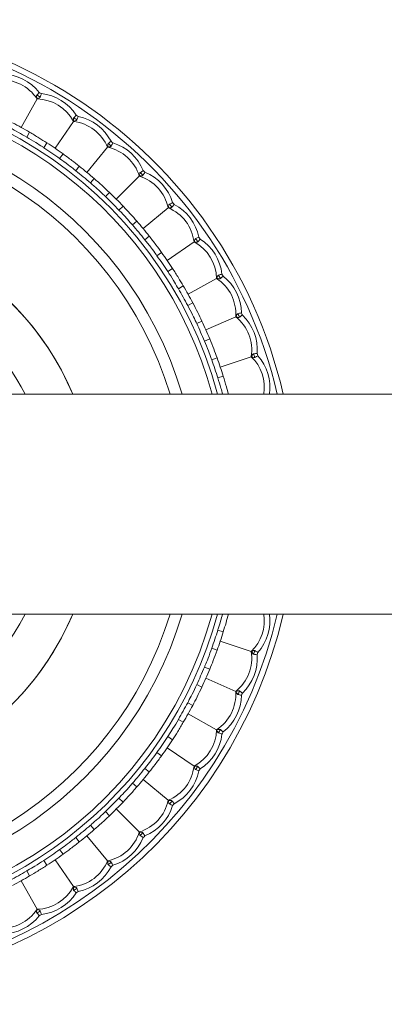
# Model space of a CAD drawing. Units: inches. Extents: x 0.98 to 10.51, y 0.23 to 7.11.
# Drawn here: x 2.19 to 2.82, y 1.67 to 3.39 of the extents above; entities that cross this region are included whole.
import ezdxf

# ---------------------------------------------------------------- set-up
doc = ezdxf.new("R2010")
doc.units = ezdxf.units.IN
doc.header["$MEASUREMENT"] = 0
doc.styles.add('SLDTEXTSTYLE3', font='TXT', dxfattribs={"width": 0.75})
doc.dimstyles.new('SLDDIMSTYLE0', dxfattribs={"dimtxt": 0.137795, "dimasz": 0.156, "dimexe": 0, "dimexo": 0.0625, "dimgap": 0.034449, "dimtad": 0, "dimtih": 1, "dimtoh": 1, "dimdec": 3, "dimlfac": 2, "dimrnd": 1e-09, "dimzin": 12, "dimdsep": 46, "dimlunit": 5, "dimtxsty": 'SLDTEXTSTYLE3', "dimsah": 1, "dimcen": 0.09, "dimadec": 0, "dimazin": 3, "dimtfac": 1, "dimtofl": 0, "dimtmove": 0, "dimatfit": 3, "dimfxl": 0, "dimfrac": 2, "dimtolj": 1, "dimtzin": 12, "dimarcsym": 0})

# ---------------------------------------------------------------- blocks, each defined once
blk = doc.blocks.new('_D')
at = {"color": 7, "linetype": 'Continuous', "lineweight": 0}
for p, q in [((1.8263, 2.493), (1.8263, 1.1818)), ((4.9194, 2.493), (4.9194, 1.1818)), ((1.8263, 1.3068), (3.0258, 1.3068)), ((4.9194, 1.3068), (4.0038, 1.3068))]:
    blk.add_line(p, q, dxfattribs=at)
for points in [[(1.8263, 1.3068), (1.9823, 1.2808), (1.9823, 1.3328)], [(4.9194, 1.3068), (4.7634, 1.3328), (4.7634, 1.2808)]]:
    blk.add_solid(points, dxfattribs=at)
at = {"color": 7, "linetype": 'Continuous', "lineweight": 0, "char_height": 0.137795, "attachment_point": 1, "style": 'SLDTEXTSTYLE3'}
for s, insert in [('Min. 5 3/4"', (3.0583, 1.4844)), ('Max. 6 1/4"', (3.0258, 1.2657))]:
    blk.add_mtext(s, dxfattribs=dict(at, insert=insert))

msp = doc.modelspace()

# ---------------------------------------------------------------- linework, layer by layer
at = {"color": 7, "linetype": 'Continuous', "lineweight": 15}
for p, q in [((2.19129626, 3.1982222), (2.21883686, 3.24766705)), ((2.21920818, 3.24833369), (2.21883686, 3.24766705)), ((2.25019521, 3.16175351), (2.28218053, 3.20844631)), ((2.28261177, 3.20907585), (2.28218053, 3.20844631)), ((2.20595173, 3.18984166), (2.20089028, 3.18121718)), ((2.23616076, 3.17113702), (2.23069652, 3.16276193)), ((2.2640149, 3.15205649), (2.25817928, 3.14393581)), ((2.30547801, 3.12000588), (2.34163514, 3.16354827)), ((2.34212263, 3.16413533), (2.34163514, 3.16354827)), ((2.29236922, 3.1306443), (2.28615554, 3.12280911)), ((2.31834402, 3.1090751), (2.311784, 3.10152751)), ((2.35667299, 3.07333549), (2.39669347, 3.11335597)), ((2.39723305, 3.11389555), (2.39669347, 3.11335597)), ((2.34460171, 3.08513805), (2.3376916, 3.07790962)), ((2.36847555, 3.06126422), (2.36124711, 3.0543541)), ((2.40334338, 3.02214051), (2.44688577, 3.05829765)), ((2.44747283, 3.05878513), (2.44688577, 3.05829765)), ((2.3924126, 3.03500652), (2.38486501, 3.0284465)), ((2.4139818, 3.00903173), (2.40614661, 3.00281804)), ((2.44509101, 2.96685772), (2.49178381, 2.99884303)), ((2.49241335, 2.99927427), (2.49178381, 2.99884303)), ((2.43539398, 2.98067741), (2.4272733, 2.97484178)), ((2.45447452, 2.95282326), (2.44609943, 2.94735902)), ((2.4815597, 2.90795876), (2.53100454, 2.93549936)), ((2.53167119, 2.93587068), (2.53100454, 2.93549936)), ((2.47317916, 2.92261423), (2.46455467, 2.91755278)), ((2.48960824, 2.89311838), (2.4807647, 2.88845021)), ((2.50544575, 2.86131237), (2.49639105, 2.85706827)), ((2.51243831, 2.84594616), (2.56421336, 2.86880708)), ((2.56491141, 2.8691153), (2.56421336, 2.86880708)), ((2.51908322, 2.83042645), (2.50984668, 2.82659417)), ((2.53191848, 2.79729482), (2.52251081, 2.79390429)), ((2.53746339, 2.78134897), (2.59112692, 2.79933517)), ((2.59185044, 2.79957767), (2.59112692, 2.79933517)), ((2.54264798, 2.76528235), (2.53309724, 2.76231866)), ((3.12691512, 2.73425541), (2.0505569, 2.73425541)), ((2.0505569, 2.35175541), (3.12691512, 2.35175541)), ((2.54264798, 2.32072846), (2.53309724, 2.32369215)), ((2.53746339, 2.30466184), (2.59112692, 2.28667564)), ((2.53191848, 2.28871599), (2.52251081, 2.29210652)), ((2.59112692, 2.28667564), (2.59185044, 2.28643314)), ((2.51908322, 2.25558436), (2.50984668, 2.25941664)), ((2.50544575, 2.22469844), (2.49639105, 2.22894254)), ((2.51243831, 2.24006465), (2.56421336, 2.21720373)), ((2.56421336, 2.21720373), (2.56491141, 2.21689551)), ((2.48960824, 2.19289243), (2.4807647, 2.19756061)), ((2.4815597, 2.17805205), (2.53100454, 2.15051145)), ((2.47317916, 2.16339658), (2.46455467, 2.16845803)), ((2.53100454, 2.15051145), (2.53167119, 2.15014013)), ((2.45447452, 2.13318755), (2.44609943, 2.13865179)), ((2.43539398, 2.1053334), (2.4272733, 2.11116903)), ((2.44509101, 2.11915309), (2.49178381, 2.08716778)), ((2.4139818, 2.07697909), (2.40614661, 2.08319277)), ((2.49178381, 2.08716778), (2.49241335, 2.08673654)), ((2.3924126, 2.05100429), (2.38486501, 2.05756431)), ((2.40334338, 2.0638703), (2.44688577, 2.02771317)), ((2.36847555, 2.0247466), (2.36124711, 2.03165671)), ((2.44688577, 2.02771317), (2.44747283, 2.02722568)), ((2.34460171, 2.00087276), (2.3376916, 2.0081012)), ((2.35667299, 2.01267532), (2.39669347, 1.97265484)), ((2.31834402, 1.97693571), (2.311784, 1.9844833)), ((2.39669347, 1.97265484), (2.39723305, 1.97211526)), ((2.29236922, 1.95536651), (2.28615554, 1.9632017)), ((2.30547801, 1.96600493), (2.34163514, 1.92246254)), ((2.2640149, 1.93395432), (2.25817928, 1.94207501)), ((2.23616076, 1.91487379), (2.23069652, 1.92324888)), ((2.25019521, 1.9242573), (2.28218053, 1.8775645)), ((2.34163514, 1.92246254), (2.34212263, 1.92187548)), ((2.20595173, 1.89616915), (2.20089028, 1.90479364)), ((2.19129626, 1.88778861), (2.21883686, 1.83834377)), ((2.28218053, 1.8775645), (2.28261177, 1.87693496)), ((2.21883686, 1.83834377), (2.21920818, 1.83767712))]:
    msp.add_line(p, q, dxfattribs=at)
for centre, radius, start, end in [((1.8263429, 2.54300541), 0.8425, 13.12068786, 270), ((2.15730363, 3.20766415), 0.08317902, 38.10218736, 88.95663617), ((2.15730363, 3.20766415), 0.07339326, 33.02798984, 94.03083369), ((1.8263429, 2.54300541), 0.81230411, 60.64762895, 61.11707694), ((1.8263429, 2.54300541), 0.81840122, 60.73641143, 61.02829445), ((2.21721878, 3.17429163), 0.08317902, 32.80806971, 83.66251853), ((2.21721878, 3.17429163), 0.07339326, 27.7338722, 88.73671604), ((1.8263429, 2.54300541), 0.6725, 16.52218724, 180), ((1.8263429, 2.54300541), 0.75, 59.59260377, 62.17210211), ((2.27379912, 3.1355332), 0.07339326, 22.43975455, 83.44259839), ((1.8263429, 2.54300541), 0.81230411, 55.3535113, 55.82295929), ((1.8263429, 2.54300541), 0.81840122, 55.44229379, 55.7341768), ((2.27379912, 3.1355332), 0.08317902, 27.51395206, 78.36840088), ((1.8263429, 2.54300541), 0.74, 59.59260377, 62.17210211), ((1.8263429, 2.54300541), 0.75, 54.29848612, 56.87798446), ((1.8263429, 2.54300541), 0.81230411, 50.05939365, 50.52884164), ((1.8263429, 2.54300541), 0.81840122, 50.14817614, 50.44005915), ((2.32656192, 3.09171953), 0.08317902, 22.21983442, 73.07428323), ((1.8263429, 2.54300541), 0.74, 54.29848612, 56.87798446), ((2.32656192, 3.09171953), 0.07339326, 17.1456369, 78.14848075), ((1.8263429, 2.54300541), 0.74, 49.00436848, 51.58386682), ((1.8263429, 2.54300541), 0.75, 49.00436848, 51.58386682), ((1.8263429, 2.54300541), 0.81230411, 44.765276, 45.234724), ((1.8263429, 2.54300541), 0.81840122, 44.85405849, 45.14594151), ((2.37505702, 3.04322442), 0.08317902, 16.92571677, 67.78016558), ((2.37505702, 3.04322442), 0.07339326, 11.85151925, 72.8543631), ((1.8263429, 2.54300541), 0.75, 43.71025083, 46.28974917), ((1.8263429, 2.54300541), 0.74, 43.71025083, 46.28974917), ((1.8263429, 2.54300541), 0.81840122, 39.55994085, 39.85182386), ((2.41887069, 2.99046162), 0.07339326, 6.55740161, 67.56024545), ((1.8263429, 2.54300541), 0.81230411, 39.47115836, 39.94060635), ((2.41887069, 2.99046162), 0.08317902, 11.63159912, 62.48604794), ((1.8263429, 2.54300541), 0.49320688, 22.81570825, 270), ((1.8263429, 2.54300541), 0.75, 38.41613318, 40.99563152), ((1.8263429, 2.54300541), 0.74, 38.41613318, 40.99563152), ((2.45762913, 2.93388129), 0.07339326, 1.26328396, 62.2661278), ((1.8263429, 2.54300541), 0.81230411, 34.17704071, 34.6464887), ((1.8263429, 2.54300541), 0.81840122, 34.2658232, 34.55770621), ((2.45762913, 2.93388129), 0.08317902, 6.33748147, 57.19193029), ((1.8263429, 2.54300541), 0.75, 33.12201554, 35.70151388), ((1.8263429, 2.54300541), 0.74, 33.12201554, 35.70151388), ((2.49100165, 2.87396613), 0.07339326, 355.96916631, 56.97201016), ((1.8263429, 2.54300541), 0.81230411, 28.88292306, 29.35237105), ((1.8263429, 2.54300541), 0.81840122, 28.97170555, 29.26358857), ((2.49100165, 2.87396613), 0.08317902, 1.04336383, 51.89781264), ((1.8263429, 2.54300541), 0.74, 27.82789789, 30.40739623), ((1.8263429, 2.54300541), 0.75, 27.82789789, 30.40739623), ((1.8263429, 2.54300541), 0.75, 22.53378024, 25.11327858), ((2.51870353, 2.81122734), 0.07339326, 350.67504867, 51.67789251), ((1.8263429, 2.54300541), 0.81230411, 23.58880542, 24.05825341), ((1.8263429, 2.54300541), 0.81840122, 23.6775879, 23.96947092), ((2.51870353, 2.81122734), 0.08317902, 355.74924618, 46.603695), ((1.8263429, 2.54300541), 0.74, 22.53378024, 25.11327858), ((1.8263429, 2.54300541), 0.74, 17.23966259, 19.81916094), ((1.8263429, 2.54300541), 0.75, 17.23966259, 19.81916094), ((1.8263429, 2.54300541), 0.81230411, 18.29468777, 18.76413576), ((1.8263429, 2.54300541), 0.81840122, 18.38347026, 18.67535327), ((1.8263429, 2.54300541), 0.6725, 180, 343.47781276), ((1.8263429, 2.54300541), 0.49320688, 270, 337.18429175), ((1.8263429, 2.54300541), 0.8425, 270, 346.87931214), ((1.8263429, 2.54300541), 0.74, 340.18083906, 342.76033741), ((1.8263429, 2.54300541), 0.75, 340.18083906, 342.76033741), ((2.51870353, 2.27478347), 0.07339326, 308.32210749, 9.32495133), ((2.51870353, 2.27478347), 0.08317902, 313.396305, 4.25075382), ((1.8263429, 2.54300541), 0.81230411, 341.23586424, 341.70531223), ((1.8263429, 2.54300541), 0.81840122, 341.32464673, 341.61652974), ((1.8263429, 2.54300541), 0.74, 334.88672142, 337.46621976), ((1.8263429, 2.54300541), 0.75, 334.88672142, 337.46621976), ((2.49100165, 2.21204468), 0.07339326, 303.02798984, 4.03083369), ((2.49100165, 2.21204468), 0.08317902, 308.10218736, 358.95663617), ((1.8263429, 2.54300541), 0.81230411, 335.94174659, 336.41119458), ((1.8263429, 2.54300541), 0.81840122, 336.03052908, 336.3224121), ((1.8263429, 2.54300541), 0.74, 329.59260377, 332.17210211), ((1.8263429, 2.54300541), 0.75, 329.59260377, 332.17210211), ((2.45762913, 2.15212952), 0.07339326, 297.7338722, 358.73671604), ((2.45762913, 2.15212952), 0.08317902, 302.80806971, 353.66251853), ((1.8263429, 2.54300541), 0.81230411, 330.64762895, 331.11707694), ((1.8263429, 2.54300541), 0.81840122, 330.73641143, 331.02829445), ((1.8263429, 2.54300541), 0.74, 324.29848612, 326.87798446), ((1.8263429, 2.54300541), 0.75, 324.29848612, 326.87798446), ((1.8263429, 2.54300541), 0.74, 319.00436848, 321.58386682), ((1.8263429, 2.54300541), 0.75, 319.00436848, 321.58386682), ((2.41887069, 2.09554919), 0.07339326, 292.43975455, 353.44259839), ((2.41887069, 2.09554919), 0.08317902, 297.51395206, 348.36840088), ((1.8263429, 2.54300541), 0.81230411, 325.3535113, 325.82295929), ((1.8263429, 2.54300541), 0.81840122, 325.44229379, 325.7341768), ((1.8263429, 2.54300541), 0.74, 313.71025083, 316.28974917), ((1.8263429, 2.54300541), 0.75, 313.71025083, 316.28974917), ((2.37505702, 2.04278639), 0.07339326, 287.1456369, 348.14848075), ((1.8263429, 2.54300541), 0.81230411, 320.05939365, 320.52884164), ((1.8263429, 2.54300541), 0.81840122, 320.14817614, 320.44005915), ((2.37505702, 2.04278639), 0.08317902, 292.21983442, 343.07428323), ((1.8263429, 2.54300541), 0.74, 308.41613318, 310.99563152), ((1.8263429, 2.54300541), 0.75, 308.41613318, 310.99563152), ((2.32656192, 1.99429128), 0.07339326, 281.85151925, 342.8543631), ((1.8263429, 2.54300541), 0.81230411, 314.765276, 315.234724), ((2.32656192, 1.99429128), 0.08317902, 286.92571677, 337.78016558), ((1.8263429, 2.54300541), 0.81840122, 314.85405849, 315.14594151), ((1.8263429, 2.54300541), 0.74, 303.12201554, 305.70151388), ((1.8263429, 2.54300541), 0.75, 303.12201554, 305.70151388), ((2.27379912, 1.95047761), 0.07339326, 276.55740161, 337.56024545), ((1.8263429, 2.54300541), 0.81230411, 309.47115836, 309.94060635), ((1.8263429, 2.54300541), 0.74, 297.82789789, 300.40739623), ((2.27379912, 1.95047761), 0.08317902, 281.63159912, 332.48604794), ((1.8263429, 2.54300541), 0.81840122, 309.55994085, 309.85182386), ((1.8263429, 2.54300541), 0.75, 297.82789789, 300.40739623), ((2.21721878, 1.91171918), 0.07339326, 271.26328396, 332.2661278), ((1.8263429, 2.54300541), 0.81230411, 304.17704071, 304.6464887), ((1.8263429, 2.54300541), 0.81840122, 304.2658232, 304.55770621), ((2.21721878, 1.91171918), 0.08317902, 276.33748147, 327.19193029), ((2.15730363, 1.87834666), 0.07339326, 265.96916631, 326.97201016), ((1.8263429, 2.54300541), 0.81230411, 298.88292306, 299.35237105), ((2.15730363, 1.87834666), 0.08317902, 271.04336383, 321.89781264), ((1.8263429, 2.54300541), 0.81840122, 298.97170555, 299.26358857)]:
    msp.add_arc(centre, radius, start, end, dxfattribs=at)
at = {"color": 8, "linetype": 'Continuous', "lineweight": 15}
for centre, radius, start, end in [((1.8263429, 2.54300541), 0.8325, 13.28116033, 270), ((1.8263429, 2.54300541), 0.7318422, 15.14880603, 270), ((1.8263429, 2.54300541), 0.72257035, 90, 344.65205427), ((1.8263429, 2.54300541), 0.72257035, 15.34794573, 90), ((1.8263429, 2.54300541), 0.6525, 17.04384662, 180), ((1.8263429, 2.54300541), 0.4932054, 90, 337.1842191), ((1.8263429, 2.54300541), 0.4932054, 22.8157809, 90), ((1.8263429, 2.54300541), 0.41825, 90, 332.78940404), ((1.8263429, 2.54300541), 0.41825, 27.21059596, 90), ((2.54049844, 2.74620018), 0.07339326, 350.63343377, 46.38377486), ((2.54049844, 2.74620018), 0.08317902, 351.74360073, 41.30957735), ((1.8263429, 2.54300541), 0.6525, 180, 342.95615338), ((1.8263429, 2.54300541), 0.7318422, 270, 344.85119397), ((1.8263429, 2.54300541), 0.8325, 270, 346.71883967), ((2.54049844, 2.33981064), 0.07339326, 313.61622514, 9.36656623), ((2.54049844, 2.33981064), 0.08317902, 318.69042265, 8.25639927)]:
    msp.add_arc(centre, radius, start, end, dxfattribs=at)
at = {"color": 7, "linetype": 'Continuous', "lineweight": 15}
for points, knots in [([(2.2187032, 3.25426581), (2.21855292, 3.25402121), (2.2181707, 3.25339906), (2.21818297, 3.2513344), (2.21877527, 3.2496008), (2.21920818, 3.24833369)], [0, 0, 0, 0, 0.1484597395, 0.377597446, 1, 1, 1, 1]), ([(2.22275816, 3.25899109), (2.22272743, 3.25895503), (2.22203992, 3.25814828), (2.22057494, 3.25643511), (2.21935407, 3.25502015), (2.2187032, 3.25426581)], [0, 0, 0, 0, 0.0213787344, 0.4782794983, 1, 1, 1, 1]), ([(2.22640046, 3.25696234), (2.22638598, 3.25691723), (2.226062, 3.255908), (2.22537664, 3.25376058), (2.22481633, 3.25197769), (2.22451761, 3.25102721)], [0, 0, 0, 0, 0.0213787344, 0.4782794983, 1, 1, 1, 1]), ([(2.21920818, 3.24833369), (2.22056318, 3.24864271), (2.22232288, 3.24904404), (2.22405459, 3.25013442), (2.22437177, 3.250746), (2.22451761, 3.25102721)], [0, 0, 0, 0, 0.6439666189, 0.8362961665, 1, 1, 1, 1]), ([(2.28265629, 3.21502926), (2.28248408, 3.21479956), (2.28204609, 3.21421534), (2.28186781, 3.21215836), (2.28229762, 3.2103775), (2.28261177, 3.20907585)], [0, 0, 0, 0, 0.1484597395, 0.377597446, 1, 1, 1, 1]), ([(2.28261177, 3.20907585), (2.28398951, 3.20925853), (2.28577872, 3.20949578), (2.28760366, 3.21042173), (2.28797592, 3.21100143), (2.28814708, 3.21126798)], [0, 0, 0, 0, 0.6439666189, 0.8362961665, 1, 1, 1, 1]), ([(2.28712995, 3.21936024), (2.28709602, 3.21932716), (2.28633701, 3.2185873), (2.2847202, 3.2170166), (2.28337398, 3.21572033), (2.28265629, 3.21502926)], [0, 0, 0, 0, 0.0213787344, 0.4782794983, 1, 1, 1, 1]), ([(2.29056952, 3.21700407), (2.29055094, 3.21696049), (2.29013522, 3.21598546), (2.28925464, 3.21391043), (2.28853222, 3.21218685), (2.28814708, 3.21126798)], [0, 0, 0, 0, 0.02137873441, 0.47827949831, 1, 1, 1, 1]), ([(2.23616076, 3.17113702), (2.23152883, 3.17412292), (2.22158763, 3.18053135), (2.21139518, 3.18660038), (2.20595173, 3.18984166)], [0, 0, 0, 0, 0.4659325121, 1, 1, 1, 1]), ([(2.23069652, 3.16276193), (2.23002297, 3.16320496), (2.22539081, 3.1662518), (2.21570968, 3.17281408), (2.20623812, 3.17818478), (2.20089028, 3.18121718)], [0, 0, 0, 0, 0.0689700576, 0.4743217489, 1, 1, 1, 1]), ([(2.34271628, 3.17005924), (2.34252361, 3.16984641), (2.34203358, 3.16930509), (2.34166626, 3.16727333), (2.34192992, 3.16546042), (2.34212263, 3.16413533)], [0, 0, 0, 0, 0.1484597395, 0.377597446, 1, 1, 1, 1]), ([(2.34757046, 3.17395896), (2.34753363, 3.17392916), (2.34670959, 3.17326248), (2.34495475, 3.17184766), (2.34349467, 3.17068114), (2.34271628, 3.17005924)], [0, 0, 0, 0, 0.02137873441, 0.47827949831, 1, 1, 1, 1]), ([(2.35077796, 3.17129549), (2.35075544, 3.1712538), (2.35025153, 3.17032129), (2.34918325, 3.16833637), (2.34830487, 3.16668679), (2.3478366, 3.16580738)], [0, 0, 0, 0, 0.0213787344, 0.4782794983, 1, 1, 1, 1]), ([(2.29236922, 3.1306443), (2.28803256, 3.13404484), (2.27872506, 3.14134319), (2.26913607, 3.14832678), (2.2640149, 3.15205649)], [0, 0, 0, 0, 0.46593251207, 1, 1, 1, 1]), ([(2.34212263, 3.16413533), (2.34351135, 3.16419011), (2.34531483, 3.16426126), (2.34721741, 3.16501487), (2.34764157, 3.16555776), (2.3478366, 3.16580738)], [0, 0, 0, 0, 0.64396661889, 0.83629616646, 1, 1, 1, 1]), ([(2.28615554, 3.12280911), (2.28552574, 3.12331241), (2.28119446, 3.12677364), (2.27216013, 3.1342012), (2.26322451, 3.1404229), (2.25817928, 3.14393581)], [0, 0, 0, 0, 0.06897005757, 0.47432174893, 1, 1, 1, 1]), ([(2.39837075, 3.11973942), (2.39815926, 3.11954527), (2.39762137, 3.11905147), (2.39706816, 3.11706228), (2.39716342, 3.11523276), (2.39723305, 3.11389555)], [0, 0, 0, 0, 0.1484597395, 0.377597446, 1, 1, 1, 1]), ([(2.40356405, 3.12317461), (2.40352462, 3.12314834), (2.40264258, 3.12256054), (2.40076469, 3.12131367), (2.3992032, 3.12028684), (2.39837075, 3.11973942)], [0, 0, 0, 0, 0.02137873441, 0.47827949831, 1, 1, 1, 1]), ([(2.40651211, 3.12022655), (2.40648584, 3.12018712), (2.40589803, 3.11930508), (2.40465117, 3.11742719), (2.40362434, 3.11586571), (2.40307691, 3.11503325)], [0, 0, 0, 0, 0.0213787344, 0.4782794983, 1, 1, 1, 1]), ([(2.3376916, 3.07790962), (2.33711092, 3.07846887), (2.33311748, 3.08231498), (2.32480702, 3.09054444), (2.31648358, 3.09756408), (2.311784, 3.10152751)], [0, 0, 0, 0, 0.0689700576, 0.4743217489, 1, 1, 1, 1]), ([(2.34460171, 3.08513805), (2.34059731, 3.08892422), (2.33200292, 3.09705023), (2.3230992, 3.10488879), (2.31834402, 3.1090751)], [0, 0, 0, 0, 0.4659325121, 1, 1, 1, 1]), ([(2.39723305, 3.11389555), (2.39862089, 3.11382196), (2.40042324, 3.1137264), (2.40238725, 3.11430126), (2.40285969, 3.11480269), (2.40307691, 3.11503325)], [0, 0, 0, 0, 0.64396661889, 0.83629616646, 1, 1, 1, 1]), ([(2.45463298, 3.06744047), (2.4545913, 3.06741794), (2.45365879, 3.06691403), (2.45167386, 3.06584575), (2.45002429, 3.06496738), (2.44914488, 3.0644991)], [0, 0, 0, 0, 0.0213787344, 0.4782794983, 1, 1, 1, 1]), ([(2.38486501, 3.0284465), (2.38433841, 3.02905695), (2.38071688, 3.03325513), (2.37320118, 3.04221626), (2.36556095, 3.04997395), (2.36124711, 3.0543541)], [0, 0, 0, 0, 0.0689700576, 0.4743217489, 1, 1, 1, 1]), ([(2.3924126, 3.03500652), (2.38877462, 3.03914602), (2.38096667, 3.04803035), (2.37282419, 3.056657), (2.36847555, 3.06126422)], [0, 0, 0, 0, 0.4659325121, 1, 1, 1, 1]), ([(2.44914488, 3.0644991), (2.44891638, 3.06432529), (2.44833523, 3.06388323), (2.44760084, 3.06195357), (2.44752688, 3.06012307), (2.44747283, 3.05878513)], [0, 0, 0, 0, 0.1484597395, 0.377597446, 1, 1, 1, 1]), ([(2.44747283, 3.05878513), (2.44884796, 3.05858381), (2.45063381, 3.05832236), (2.45264247, 3.05871354), (2.45315916, 3.05916925), (2.45339674, 3.05937878)], [0, 0, 0, 0, 0.6439666189, 0.8362961665, 1, 1, 1, 1]), ([(2.45729646, 3.06423296), (2.45726666, 3.06419613), (2.45659998, 3.06337209), (2.45518516, 3.06161726), (2.45401863, 3.06015717), (2.45339674, 3.05937878)], [0, 0, 0, 0, 0.0213787344, 0.4782794983, 1, 1, 1, 1]), ([(2.4272733, 2.97484178), (2.42680528, 2.97549821), (2.42358656, 2.98001263), (2.41692975, 2.989629), (2.41003789, 2.99805855), (2.40614661, 3.00281804)], [0, 0, 0, 0, 0.0689700576, 0.4743217489, 1, 1, 1, 1]), ([(2.43539398, 2.98067741), (2.43215347, 2.98513492), (2.42519857, 2.99470178), (2.41788678, 3.00404292), (2.4139818, 3.00903173)], [0, 0, 0, 0, 0.4659325121, 1, 1, 1, 1]), ([(2.49460548, 3.00480958), (2.49436193, 3.0046576), (2.49374246, 3.00427105), (2.49283315, 3.00241738), (2.49259062, 3.00060151), (2.49241335, 2.99927427)], [0, 0, 0, 0, 0.1484597395, 0.377597446, 1, 1, 1, 1]), ([(2.49241335, 2.99927427), (2.49376404, 2.99894692), (2.49551814, 2.99852181), (2.49755433, 2.99872599), (2.49811087, 2.99913207), (2.49836676, 2.99931879)], [0, 0, 0, 0, 0.6439666189, 0.8362961665, 1, 1, 1, 1]), ([(2.50034157, 3.00723202), (2.50029799, 3.00721344), (2.49932296, 3.00679772), (2.49724793, 3.00591714), (2.49552435, 3.00519472), (2.49460548, 3.00480958)], [0, 0, 0, 0, 0.0213787344, 0.4782794983, 1, 1, 1, 1]), ([(2.50269773, 3.00379245), (2.50266466, 3.00375852), (2.50192479, 3.00299951), (2.5003541, 3.00138271), (2.49905783, 3.00003649), (2.49836676, 2.99931879)], [0, 0, 0, 0, 0.0213787344, 0.4782794983, 1, 1, 1, 1]), ([(2.46455467, 2.91755278), (2.46414921, 2.9182496), (2.46136076, 2.92304174), (2.45561964, 2.93323131), (2.44953496, 2.94226079), (2.44609943, 2.94735902)], [0, 0, 0, 0, 0.0689700576, 0.4743217489, 1, 1, 1, 1]), ([(2.47317916, 2.92261423), (2.47036375, 2.92735172), (2.46432124, 2.93751949), (2.45790254, 2.94749544), (2.45447452, 2.95282326)], [0, 0, 0, 0, 0.4659325121, 1, 1, 1, 1]), ([(2.5343647, 2.94118012), (2.53410817, 2.94105126), (2.53345567, 2.94072351), (2.53237921, 2.93896164), (2.53197017, 2.9371759), (2.53167119, 2.93587068)], [0, 0, 0, 0, 0.1484597395, 0.377597446, 1, 1, 1, 1]), ([(2.53167119, 2.93587068), (2.53298592, 2.9354201), (2.53469331, 2.93483495), (2.53673965, 2.93485039), (2.53733128, 2.93520339), (2.53760331, 2.9353657)], [0, 0, 0, 0, 0.6439666189, 0.8362961665, 1, 1, 1, 1]), ([(2.54029984, 2.94306296), (2.54025473, 2.94304848), (2.5392455, 2.9427245), (2.53709808, 2.94203914), (2.53531519, 2.94147883), (2.5343647, 2.94118012)], [0, 0, 0, 0, 0.0213787344, 0.4782794983, 1, 1, 1, 1]), ([(2.54232859, 2.93942066), (2.54229253, 2.93938993), (2.54148578, 2.93870242), (2.5397726, 2.93723744), (2.53835765, 2.93601657), (2.53760331, 2.9353657)], [0, 0, 0, 0, 0.0213787344, 0.4782794983, 1, 1, 1, 1]), ([(2.49639105, 2.85706827), (2.49605161, 2.85779953), (2.49371722, 2.86282852), (2.48894076, 2.87350434), (2.48371517, 2.88305673), (2.4807647, 2.88845021)], [0, 0, 0, 0, 0.0689700576, 0.4743217489, 1, 1, 1, 1]), ([(2.50544575, 2.86131237), (2.50307948, 2.86628942), (2.4980009, 2.87697135), (2.49253005, 2.88749698), (2.48960824, 2.89311838)], [0, 0, 0, 0, 0.4659325121, 1, 1, 1, 1]), ([(2.56808334, 2.87415356), (2.567816, 2.87404892), (2.56713605, 2.87378278), (2.56590162, 2.87212775), (2.56532955, 2.87038737), (2.56491141, 2.8691153)], [0, 0, 0, 0, 0.1484597395, 0.377597446, 1, 1, 1, 1]), ([(2.56491141, 2.8691153), (2.56617896, 2.86854534), (2.56782508, 2.86780515), (2.56986412, 2.8676317), (2.5704858, 2.86792861), (2.57077164, 2.86806513)], [0, 0, 0, 0, 0.6439666189, 0.8362961665, 1, 1, 1, 1]), ([(2.57416688, 2.87548075), (2.57412062, 2.87547049), (2.57308581, 2.87524102), (2.57088431, 2.87475672), (2.56905733, 2.8743633), (2.56808334, 2.87415356)], [0, 0, 0, 0, 0.0213787344, 0.4782794983, 1, 1, 1, 1]), ([(2.5758509, 2.8716668), (2.57581216, 2.87163953), (2.57494542, 2.87102939), (2.57310438, 2.86972873), (2.57158282, 2.86864362), (2.57077164, 2.86806513)], [0, 0, 0, 0, 0.0213787344, 0.4782794983, 1, 1, 1, 1]), ([(2.52251081, 2.79390429), (2.52224029, 2.79466375), (2.52037987, 2.79988668), (2.51660882, 2.81095767), (2.51228692, 2.82095147), (2.50984668, 2.82659417)], [0, 0, 0, 0, 0.06897005757, 0.47432174893, 1, 1, 1, 1]), ([(2.53191848, 2.79729482), (2.53002152, 2.80246898), (2.52595022, 2.81357393), (2.52147388, 2.82455945), (2.51908322, 2.83042645)], [0, 0, 0, 0, 0.46593251207, 1, 1, 1, 1]), ([(2.5954737, 2.80430177), (2.59519785, 2.80422224), (2.59449625, 2.80401997), (2.59311437, 2.8024859), (2.59238416, 2.80080573), (2.59185044, 2.79957767)], [0, 0, 0, 0, 0.1484597395, 0.377597446, 1, 1, 1, 1]), ([(2.59185044, 2.79957767), (2.59305999, 2.79889318), (2.59463079, 2.79800427), (2.59664513, 2.79764342), (2.59729154, 2.7978817), (2.59758877, 2.79799126)], [0, 0, 0, 0, 0.6439666189, 0.8362961665, 1, 1, 1, 1]), ([(2.60165375, 2.80506198), (2.60160675, 2.80505603), (2.60055517, 2.80492301), (2.59831838, 2.80464391), (2.59646289, 2.80442074), (2.5954737, 2.80430177)], [0, 0, 0, 0, 0.0213787344, 0.4782794983, 1, 1, 1, 1]), ([(2.60297868, 2.80110892), (2.60293759, 2.80108533), (2.60201825, 2.80055777), (2.60006505, 2.79943253), (2.59844986, 2.79849244), (2.59758877, 2.79799126)], [0, 0, 0, 0, 0.0213787344, 0.4782794983, 1, 1, 1, 1]), ([(2.55151884, 2.73425541), (2.5503829, 2.73853159), (2.54762512, 2.74891311), (2.54449109, 2.75922058), (2.54264798, 2.76528235)], [0, 0, 0, 0, 0.4119037954, 1, 1, 1, 1]), ([(2.54264798, 2.32072846), (2.54425519, 2.32599961), (2.54738821, 2.33627495), (2.5501623, 2.34668541), (2.55151331, 2.35175541)], [0, 0, 0, 0, 0.512990452, 1, 1, 1, 1]), ([(2.50984668, 2.25941664), (2.5101584, 2.26016013), (2.5123022, 2.26527328), (2.51697385, 2.27599538), (2.5205127, 2.28629253), (2.52251081, 2.29210652)], [0, 0, 0, 0, 0.0689700576, 0.4743217489, 1, 1, 1, 1]), ([(2.51908322, 2.25558436), (2.52116716, 2.26068608), (2.52563978, 2.27163556), (2.52973262, 2.28276964), (2.53191848, 2.28871599)], [0, 0, 0, 0, 0.4659325121, 1, 1, 1, 1]), ([(2.59758877, 2.28801955), (2.59732071, 2.28812232), (2.59663892, 2.28838372), (2.59461168, 2.28799227), (2.59301643, 2.28709151), (2.59185044, 2.28643314)], [0, 0, 0, 0, 0.1484597395, 0.37759744603, 1, 1, 1, 1]), ([(2.59185044, 2.28643314), (2.59240318, 2.28515799), (2.59312101, 2.283502), (2.59451103, 2.28200013), (2.59517048, 2.28180073), (2.5954737, 2.28170904)], [0, 0, 0, 0, 0.6439666189, 0.8362961665, 1, 1, 1, 1]), ([(2.60165375, 2.28094883), (2.60160675, 2.28095478), (2.60055517, 2.2810878), (2.59831838, 2.2813669), (2.59646289, 2.28159007), (2.5954737, 2.28170904)], [0, 0, 0, 0, 0.0213787344, 0.4782794983, 1, 1, 1, 1]), ([(2.59758877, 2.28801955), (2.59844986, 2.28751837), (2.60006505, 2.28657828), (2.60201825, 2.28545304), (2.60293759, 2.28492548), (2.60297868, 2.2849019)], [0, 0, 0, 0, 0.52172050169, 0.97862126559, 1, 1, 1, 1]), ([(2.4807647, 2.19756061), (2.4811437, 2.19827216), (2.48375013, 2.20316569), (2.48939116, 2.21341101), (2.49386502, 2.22333772), (2.49639105, 2.22894254)], [0, 0, 0, 0, 0.0689700576, 0.4743217489, 1, 1, 1, 1]), ([(2.48960824, 2.19289243), (2.49215402, 2.19778011), (2.49761785, 2.2082702), (2.50272056, 2.21897914), (2.50544575, 2.22469844)], [0, 0, 0, 0, 0.4659325121, 1, 1, 1, 1]), ([(2.57077164, 2.21794568), (2.57051421, 2.21807275), (2.56985945, 2.21839594), (2.56780474, 2.21819321), (2.56613318, 2.21744349), (2.56491141, 2.21689551)], [0, 0, 0, 0, 0.1484597395, 0.37759744603, 1, 1, 1, 1]), ([(2.56491141, 2.21689551), (2.56534415, 2.2155748), (2.56590612, 2.21385964), (2.56715164, 2.21223592), (2.56778987, 2.21197652), (2.56808334, 2.21185725)], [0, 0, 0, 0, 0.6439666189, 0.8362961665, 1, 1, 1, 1]), ([(2.57416688, 2.21053006), (2.57412062, 2.21054032), (2.57308581, 2.2107698), (2.57088431, 2.21125409), (2.56905733, 2.21164751), (2.56808334, 2.21185725)], [0, 0, 0, 0, 0.0213787344, 0.4782794983, 1, 1, 1, 1]), ([(2.57077164, 2.21794568), (2.57158282, 2.21736719), (2.57310438, 2.21628208), (2.57494542, 2.21498142), (2.57581216, 2.21437128), (2.5758509, 2.21434401)], [0, 0, 0, 0, 0.5217205017, 0.9786212656, 1, 1, 1, 1]), ([(2.44609943, 2.13865179), (2.44654246, 2.13932534), (2.4495893, 2.1439575), (2.45615158, 2.15363863), (2.46152227, 2.16311019), (2.46455467, 2.16845803)], [0, 0, 0, 0, 0.06897005757, 0.47432174893, 1, 1, 1, 1]), ([(2.45447452, 2.13318755), (2.45746041, 2.13781948), (2.46386884, 2.14776068), (2.46993788, 2.15795313), (2.47317916, 2.16339658)], [0, 0, 0, 0, 0.4659325121, 1, 1, 1, 1]), ([(2.53760331, 2.15064511), (2.5373587, 2.15079539), (2.53673656, 2.15117761), (2.5346719, 2.15116533), (2.5329383, 2.15057304), (2.53167119, 2.15014013)], [0, 0, 0, 0, 0.1484597395, 0.377597446, 1, 1, 1, 1]), ([(2.53167119, 2.15014013), (2.53198021, 2.14878513), (2.53238153, 2.14702543), (2.53347192, 2.14529372), (2.5340835, 2.14497654), (2.5343647, 2.1448307)], [0, 0, 0, 0, 0.6439666189, 0.8362961665, 1, 1, 1, 1]), ([(2.54029984, 2.14294785), (2.54025473, 2.14296233), (2.5392455, 2.14328631), (2.53709808, 2.14397167), (2.53531519, 2.14453198), (2.5343647, 2.1448307)], [0, 0, 0, 0, 0.0213787344, 0.4782794983, 1, 1, 1, 1]), ([(2.53760331, 2.15064511), (2.53835765, 2.14999424), (2.5397726, 2.14877337), (2.54148578, 2.14730839), (2.54229253, 2.14662088), (2.54232859, 2.14659015)], [0, 0, 0, 0, 0.5217205017, 0.9786212656, 1, 1, 1, 1]), ([(2.40614661, 2.08319277), (2.4066499, 2.08382257), (2.41011114, 2.08815385), (2.41753869, 2.09718818), (2.4237604, 2.1061238), (2.4272733, 2.11116903)], [0, 0, 0, 0, 0.06897005757, 0.47432174893, 1, 1, 1, 1]), ([(2.4139818, 2.07697909), (2.41738234, 2.08131575), (2.42468069, 2.09062325), (2.43166428, 2.10021224), (2.43539398, 2.1053334)], [0, 0, 0, 0, 0.4659325121, 1, 1, 1, 1]), ([(2.49836676, 2.08669202), (2.49813706, 2.08686423), (2.49755283, 2.08730222), (2.49549586, 2.0874805), (2.493715, 2.08705069), (2.49241335, 2.08673654)], [0, 0, 0, 0, 0.1484597395, 0.377597446, 1, 1, 1, 1]), ([(2.49241335, 2.08673654), (2.49259603, 2.0853588), (2.49283328, 2.08356959), (2.49375923, 2.08174465), (2.49433893, 2.08137239), (2.49460548, 2.08120123)], [0, 0, 0, 0, 0.6439666189, 0.8362961665, 1, 1, 1, 1]), ([(2.50034157, 2.07877879), (2.50029799, 2.07879737), (2.49932296, 2.07921309), (2.49724793, 2.08009367), (2.49552435, 2.08081609), (2.49460548, 2.08120123)], [0, 0, 0, 0, 0.02137873441, 0.47827949831, 1, 1, 1, 1]), ([(2.49836676, 2.08669202), (2.49905783, 2.08597433), (2.5003541, 2.08462811), (2.50192479, 2.0830113), (2.50266466, 2.08225229), (2.50269773, 2.08221836)], [0, 0, 0, 0, 0.52172050169, 0.97862126559, 1, 1, 1, 1]), ([(2.36124711, 2.03165671), (2.36180637, 2.03223739), (2.36565248, 2.03623083), (2.37388193, 2.04454129), (2.38090158, 2.05286473), (2.38486501, 2.05756431)], [0, 0, 0, 0, 0.0689700576, 0.4743217489, 1, 1, 1, 1]), ([(2.36847555, 2.0247466), (2.37226172, 2.028751), (2.38038773, 2.03734539), (2.38822628, 2.04624911), (2.3924126, 2.05100429)], [0, 0, 0, 0, 0.4659325121, 1, 1, 1, 1]), ([(2.45339674, 2.02663203), (2.45318391, 2.0268247), (2.45264259, 2.02731473), (2.45061083, 2.02768204), (2.44879791, 2.02741839), (2.44747283, 2.02722568)], [0, 0, 0, 0, 0.1484597395, 0.377597446, 1, 1, 1, 1]), ([(2.44747283, 2.02722568), (2.44752761, 2.02583696), (2.44759876, 2.02403348), (2.44835237, 2.0221309), (2.44889526, 2.02170674), (2.44914488, 2.02151171)], [0, 0, 0, 0, 0.6439666189, 0.8362961665, 1, 1, 1, 1]), ([(2.45463298, 2.01857035), (2.4545913, 2.01859287), (2.45365879, 2.01909678), (2.45167386, 2.02016506), (2.45002429, 2.02104344), (2.44914488, 2.02151171)], [0, 0, 0, 0, 0.0213787344, 0.4782794983, 1, 1, 1, 1]), ([(2.45339674, 2.02663203), (2.45401863, 2.02585364), (2.45518516, 2.02439356), (2.45659998, 2.02263872), (2.45726666, 2.02181468), (2.45729646, 2.02177785)], [0, 0, 0, 0, 0.5217205017, 0.9786212656, 1, 1, 1, 1]), ([(2.311784, 1.9844833), (2.31239445, 1.9850099), (2.31659262, 1.98863143), (2.32555376, 1.99614713), (2.33331145, 2.00378736), (2.3376916, 2.0081012)], [0, 0, 0, 0, 0.0689700576, 0.4743217489, 1, 1, 1, 1]), ([(2.31834402, 1.97693571), (2.32248352, 1.98057369), (2.33136785, 1.98838164), (2.3399945, 1.99652412), (2.34460171, 2.00087276)], [0, 0, 0, 0, 0.4659325121, 1, 1, 1, 1]), ([(2.39723305, 1.97211526), (2.39715946, 1.97072742), (2.3970639, 1.96892507), (2.39763875, 1.96696106), (2.39814019, 1.96648862), (2.39837075, 1.9662714)], [0, 0, 0, 0, 0.6439666189, 0.8362961665, 1, 1, 1, 1]), ([(2.40307691, 1.97097756), (2.40288277, 1.97118905), (2.40238897, 1.97172694), (2.40039977, 1.97228015), (2.39857026, 1.97218489), (2.39723305, 1.97211526)], [0, 0, 0, 0, 0.1484597395, 0.377597446, 1, 1, 1, 1]), ([(2.40307691, 1.97097756), (2.40362434, 1.97014511), (2.40465117, 1.96858362), (2.40589803, 1.96670573), (2.40648584, 1.96582369), (2.40651211, 1.96578426)], [0, 0, 0, 0, 0.52172050169, 0.97862126559, 1, 1, 1, 1]), ([(2.25817928, 1.94207501), (2.25883571, 1.94254303), (2.26335013, 1.94576175), (2.2729665, 1.95241856), (2.28139605, 1.95931042), (2.28615554, 1.9632017)], [0, 0, 0, 0, 0.0689700576, 0.4743217489, 1, 1, 1, 1]), ([(2.2640149, 1.93395432), (2.26847242, 1.93719484), (2.27803928, 1.94414974), (2.28738042, 1.95146153), (2.29236922, 1.95536651)], [0, 0, 0, 0, 0.46593251207, 1, 1, 1, 1]), ([(2.40356405, 1.9628362), (2.40352462, 1.96286247), (2.40264258, 1.96345028), (2.40076469, 1.96469714), (2.3992032, 1.96572397), (2.39837075, 1.9662714)], [0, 0, 0, 0, 0.0213787344, 0.4782794983, 1, 1, 1, 1]), ([(2.20089028, 1.90479364), (2.20158709, 1.9051991), (2.20637924, 1.90798755), (2.2165688, 1.91372867), (2.22559829, 1.91981335), (2.23069652, 1.92324888)], [0, 0, 0, 0, 0.0689700576, 0.4743217489, 1, 1, 1, 1]), ([(2.34212263, 1.92187548), (2.34192131, 1.92050035), (2.34165985, 1.9187145), (2.34205104, 1.91670584), (2.34250674, 1.91618915), (2.34271628, 1.91595157)], [0, 0, 0, 0, 0.6439666189, 0.8362961665, 1, 1, 1, 1]), ([(2.3478366, 1.92020343), (2.34766279, 1.92043193), (2.34722073, 1.92101308), (2.34529106, 1.92174747), (2.34346057, 1.92182143), (2.34212263, 1.92187548)], [0, 0, 0, 0, 0.1484597395, 0.377597446, 1, 1, 1, 1]), ([(2.3478366, 1.92020343), (2.34830487, 1.91932402), (2.34918325, 1.91767445), (2.35025153, 1.91568952), (2.35075544, 1.91475701), (2.35077796, 1.91471533)], [0, 0, 0, 0, 0.5217205017, 0.9786212656, 1, 1, 1, 1]), ([(2.20595173, 1.89616915), (2.21068922, 1.89898456), (2.22085699, 1.90502707), (2.23083293, 1.91144577), (2.23616076, 1.91487379)], [0, 0, 0, 0, 0.4659325121, 1, 1, 1, 1]), ([(2.34757046, 1.91205185), (2.34753363, 1.91208165), (2.34670959, 1.91274833), (2.34495475, 1.91416315), (2.34349467, 1.91532968), (2.34271628, 1.91595157)], [0, 0, 0, 0, 0.0213787344, 0.4782794983, 1, 1, 1, 1]), ([(2.28261177, 1.87693496), (2.28228442, 1.87558427), (2.28185931, 1.87383017), (2.28206349, 1.87179398), (2.28246957, 1.87123744), (2.28265629, 1.87098155)], [0, 0, 0, 0, 0.64396661889, 0.83629616646, 1, 1, 1, 1]), ([(2.28814708, 1.87474283), (2.2879951, 1.87498638), (2.28760855, 1.87560585), (2.28575487, 1.87651515), (2.28393901, 1.87675769), (2.28261177, 1.87693496)], [0, 0, 0, 0, 0.1484597395, 0.377597446, 1, 1, 1, 1]), ([(2.28712995, 1.86665058), (2.28709602, 1.86668365), (2.28633701, 1.86742352), (2.2847202, 1.86899421), (2.28337398, 1.87029048), (2.28265629, 1.87098155)], [0, 0, 0, 0, 0.0213787344, 0.4782794983, 1, 1, 1, 1]), ([(2.28814708, 1.87474283), (2.28853222, 1.87382396), (2.28925464, 1.87210038), (2.29013522, 1.87002535), (2.29055094, 1.86905032), (2.29056952, 1.86900674)], [0, 0, 0, 0, 0.5217205017, 0.9786212656, 1, 1, 1, 1]), ([(2.21920818, 1.83767712), (2.2187576, 1.83636239), (2.21817245, 1.834655), (2.21818788, 1.83260866), (2.21854089, 1.83201703), (2.2187032, 1.831745)], [0, 0, 0, 0, 0.6439666189, 0.8362961665, 1, 1, 1, 1]), ([(2.22451761, 1.8349836), (2.22438875, 1.83524014), (2.22406101, 1.83589263), (2.22229914, 1.8369691), (2.2205134, 1.83737814), (2.21920818, 1.83767712)], [0, 0, 0, 0, 0.1484597395, 0.377597446, 1, 1, 1, 1]), ([(2.22451761, 1.8349836), (2.22481633, 1.83403312), (2.22537664, 1.83225023), (2.226062, 1.83010281), (2.22638598, 1.82909358), (2.22640046, 1.82904847)], [0, 0, 0, 0, 0.5217205017, 0.9786212656, 1, 1, 1, 1]), ([(2.22275816, 1.82701972), (2.22272743, 1.82705578), (2.22203992, 1.82786253), (2.22057494, 1.82957571), (2.21935407, 1.83099066), (2.2187032, 1.831745)], [0, 0, 0, 0, 0.02137873441, 0.47827949831, 1, 1, 1, 1])]:
    msp.add_open_spline(points, degree=3, knots=knots, dxfattribs=at)
at = {"color": 8, "linetype": 'Continuous', "lineweight": 15}
for points, knots in [([(2.5412441, 2.73425541), (2.5403803, 2.73774973), (2.5380415, 2.74721092), (2.53500945, 2.75647568), (2.53309724, 2.76231866)], [0, 0, 0, 0, 0.36933317062, 1, 1, 1, 1]), ([(2.53309724, 2.32369215), (2.53333888, 2.32446128), (2.53500064, 2.32975073), (2.53809097, 2.33899668), (2.54022332, 2.3476777), (2.54122495, 2.35175541)], [0, 0, 0, 0, 0.0827582834, 0.56914630928, 1, 1, 1, 1])]:
    msp.add_open_spline(points, degree=3, knots=knots, dxfattribs=at)

# ---------------------------------------------------------------- dimensions: what is measured, and where the dimension line sits
at = {"color": 7, "linetype": 'Continuous', "lineweight": 0}
dim = msp.add_linear_dim(base=(4.91941512, 1.30680462), p1=(1.8263429, 2.54300541), p2=(4.91941512, 2.54300541), text='Min. 5 3/4"\\PMax. 6 1/4"', dimstyle='SLDDIMSTYLE0', dxfattribs=at)
dim.commit()
dim.dimension.update_dxf_attribs({"geometry": '_D', "text_midpoint": (3.51477054, 1.30680462), "dimtype": 160})

doc.saveas('drawing.dxf')
